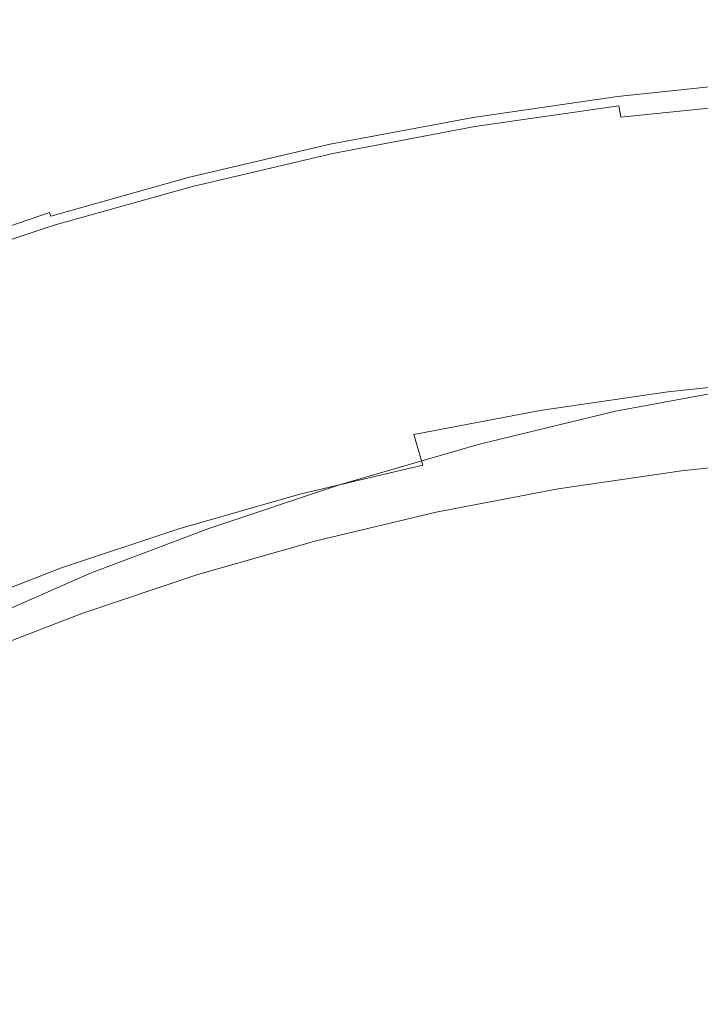
# Model space of a CAD drawing. Extents: x 0 to 1700, y -775 to -25.
# Drawn here: x 837 to 845, y -260 to -249 of the extents above; entities that cross this region are included whole.
import ezdxf

# ---------------------------------------------------------------- set-up
doc = ezdxf.new("R2010")
doc.units = 0
doc.header["$LTSCALE"] = 500
doc.header["$MEASUREMENT"] = 0
doc.layers.add('VERA_CERAMIKA', color=7, linetype='Continuous')
doc.layers.add('VERA_CHROM', color=7, linetype='Continuous')

msp = doc.modelspace()

# ---------------------------------------------------------------- linework, layer by layer
at = {"layer": 'VERA_CERAMIKA', "lineweight": 0}
for points, invisible_edges in [([(800.969, -246.321, -416.956), (838.678, -250.256, -416.956), (823.386, -246.288, -416.956), (800.969, -246.321, -416.956)], 15), ([(838.678, -250.256, -416.956), (800.969, -246.321, -416.956), (829.008, -250.293, -416.956), (838.678, -250.256, -416.956)], 15), ([(823.386, -246.288, -416.956), (850.019, -250.244, -416.956), (850.019, -246.277, -416.956), (823.386, -246.288, -416.956)], 15), ([(850.019, -250.244, -416.956), (823.386, -246.288, -416.956), (838.678, -250.256, -416.956), (850.019, -250.244, -416.956)], 15), ([(840.776, -252.372, -416.956), (829.008, -250.293, -416.956), (822.678, -250.356, -416.956), (840.776, -252.372, -416.956)], 15), ([(829.008, -250.293, -416.956), (846.432, -252.268, -416.956), (838.678, -250.256, -416.956), (829.008, -250.293, -416.956)], 15), ([(829.008, -250.293, -416.956), (840.776, -252.372, -416.956), (843.225, -252.307, -416.956), (829.008, -250.293, -416.956)], 15), ([(846.432, -252.268, -416.956), (829.008, -250.293, -416.956), (843.225, -252.307, -416.956), (846.432, -252.268, -416.956)], 15), ([(838.678, -250.256, -416.956), (850.019, -252.255, -416.956), (850.019, -250.244, -416.956), (838.678, -250.256, -416.956)], 15), ([(850.019, -252.255, -416.956), (838.678, -250.256, -416.956), (846.432, -252.268, -416.956), (850.019, -252.255, -416.956)], 15), ([(838.874, -252.484, -416.956), (822.678, -250.356, -416.956), (818.832, -250.462, -416.956), (838.874, -252.484, -416.956)], 15), ([(822.678, -250.356, -416.956), (838.874, -252.484, -416.956), (840.776, -252.372, -416.956), (822.678, -250.356, -416.956)], 15), ([(816.616, -250.635, -416.956), (838.874, -252.484, -416.956), (818.832, -250.462, -416.956), (816.616, -250.635, -416.956)], 15), ([(815.174, -250.894, -416.956), (837.31, -252.661, -416.956), (816.616, -250.635, -416.956), (815.174, -250.894, -416.956)], 15), ([(838.874, -252.484, -416.956), (816.616, -250.635, -416.956), (837.31, -252.661, -416.956), (838.874, -252.484, -416.956)], 15), ([(837.31, -252.661, -416.956), (815.174, -250.894, -416.956), (835.872, -252.923, -416.956), (837.31, -252.661, -416.956)], 15), ([(838.874, -252.484, -416.956), (847.095, -253.077, -416.956), (840.776, -252.372, -416.956), (838.874, -252.484, -416.956)], 15), ([(840.776, -252.372, -416.956), (848.189, -253.011, -416.956), (843.225, -252.307, -416.956), (840.776, -252.372, -416.956)], 15), ([(848.189, -253.011, -416.956), (840.776, -252.372, -416.956), (847.095, -253.077, -416.956), (848.189, -253.011, -416.956)], 15), ([(848.189, -253.011, -416.956), (846.432, -252.268, -416.956), (843.225, -252.307, -416.956), (848.189, -253.011, -416.956)], 15), ([(844.536, -253.368, -416.956), (838.874, -252.484, -416.956), (837.31, -252.661, -416.956), (844.536, -253.368, -416.956)], 15), ([(838.874, -252.484, -416.956), (844.536, -253.368, -416.956), (845.873, -253.19, -416.956), (838.874, -252.484, -416.956)], 15), ([(847.095, -253.077, -416.956), (838.874, -252.484, -416.956), (845.873, -253.19, -416.956), (847.095, -253.077, -416.956)], 15), ([(843.099, -253.632, -416.956), (837.31, -252.661, -416.956), (835.872, -252.923, -416.956), (843.099, -253.632, -416.956)], 15), ([(837.31, -252.661, -416.956), (843.099, -253.632, -416.956), (844.536, -253.368, -416.956), (837.31, -252.661, -416.956)], 15), ([(834.349, -253.293, -416.956), (843.099, -253.632, -416.956), (835.872, -252.923, -416.956), (834.349, -253.293, -416.956)], 15), ([(844.946, -253.408, -416.956), (845.873, -253.19, -416.956), (844.536, -253.368, -416.956), (844.946, -253.408, -416.956)], 15), ([(832.818, -253.736, -416.956), (841.576, -254.002, -416.956), (834.349, -253.293, -416.956), (832.818, -253.736, -416.956)], 15), ([(843.099, -253.632, -416.956), (834.349, -253.293, -416.956), (841.576, -254.002, -416.956), (843.099, -253.632, -416.956)], 15), ([(843.509, -253.672, -416.956), (844.536, -253.368, -416.956), (843.099, -253.632, -416.956), (843.509, -253.672, -416.956)], 15), ([(844.536, -253.368, -416.956), (843.509, -253.672, -416.956), (844.946, -253.408, -416.956), (844.536, -253.368, -416.956)], 15), ([(843.509, -253.672, -416.956), (845.192, -253.432, -416.956), (844.946, -253.408, -416.956), (843.509, -253.672, -416.956)], 15), ([(845.192, -253.432, -416.956), (843.509, -253.672, -416.956), (843.755, -253.697, -416.956), (845.192, -253.432, -416.956)], 15), ([(843.755, -253.697, -416.956), (845.356, -253.448, -416.988), (845.192, -253.432, -416.956), (843.755, -253.697, -416.956)], 15), ([(845.356, -253.448, -416.988), (843.755, -253.697, -416.956), (843.919, -253.713, -416.988), (845.356, -253.448, -416.988)], 11), ([(843.919, -253.713, -420.866), (845.356, -253.448, -423.114), (845.356, -253.448, -420.866), (843.919, -253.713, -420.866)], 15), ([(845.356, -253.448, -423.114), (843.919, -253.713, -420.866), (843.919, -253.713, -423.114), (845.356, -253.448, -423.114)], 15), ([(843.919, -253.713, -419.106), (845.356, -253.448, -420.866), (845.356, -253.448, -419.106), (843.919, -253.713, -419.106)], 15), ([(845.356, -253.448, -420.866), (843.919, -253.713, -419.106), (843.919, -253.713, -420.866), (845.356, -253.448, -420.866)], 15), ([(843.919, -253.713, -425.689), (845.356, -253.448, -423.114), (843.919, -253.713, -423.114), (843.919, -253.713, -425.689)], 15), ([(845.356, -253.448, -423.114), (843.919, -253.713, -425.689), (845.356, -253.448, -425.689), (845.356, -253.448, -423.114)], 15), ([(843.919, -253.713, -428.426), (845.356, -253.448, -425.689), (843.919, -253.713, -425.689), (843.919, -253.713, -428.426)], 15), ([(845.356, -253.448, -425.689), (843.919, -253.713, -428.426), (845.356, -253.448, -428.426), (845.356, -253.448, -425.689)], 13), ([(843.919, -253.713, -417.118), (845.356, -253.448, -416.988), (843.919, -253.713, -416.988), (843.919, -253.713, -417.118)], 15), ([(845.356, -253.448, -416.988), (843.919, -253.713, -417.118), (845.356, -253.448, -417.118), (845.356, -253.448, -416.988)], 15), ([(843.919, -253.713, -417.118), (845.356, -253.448, -417.387), (845.356, -253.448, -417.118), (843.919, -253.713, -417.118)], 15), ([(845.356, -253.448, -417.387), (843.919, -253.713, -417.118), (843.919, -253.713, -417.387), (845.356, -253.448, -417.387)], 15), ([(843.919, -253.713, -417.998), (845.356, -253.448, -417.387), (843.919, -253.713, -417.387), (843.919, -253.713, -417.998)], 15), ([(845.356, -253.448, -417.387), (843.919, -253.713, -417.998), (845.356, -253.448, -417.998), (845.356, -253.448, -417.387)], 15), ([(843.919, -253.713, -419.106), (845.356, -253.448, -417.998), (843.919, -253.713, -417.998), (843.919, -253.713, -419.106)], 15), ([(845.356, -253.448, -417.998), (843.919, -253.713, -419.106), (845.356, -253.448, -419.106), (845.356, -253.448, -417.998)], 15), ([(841.576, -254.002, -416.956), (843.509, -253.672, -416.956), (843.099, -253.632, -416.956), (841.576, -254.002, -416.956)], 15), ([(843.509, -253.672, -416.956), (841.576, -254.002, -416.956), (841.986, -254.043, -416.956), (843.509, -253.672, -416.956)], 15), ([(842.232, -254.067, -416.956), (843.509, -253.672, -416.956), (841.986, -254.043, -416.956), (842.232, -254.067, -416.956)], 15), ([(843.509, -253.672, -416.956), (842.232, -254.067, -416.956), (843.755, -253.697, -416.956), (843.509, -253.672, -416.956)], 15), ([(838.584, -254.934, -416.956), (832.818, -253.736, -416.956), (831.358, -254.222, -416.956), (838.584, -254.934, -416.956)], 15), ([(832.818, -253.736, -416.956), (838.584, -254.934, -416.956), (840.045, -254.448, -416.956), (832.818, -253.736, -416.956)], 15), ([(841.576, -254.002, -416.956), (832.818, -253.736, -416.956), (840.045, -254.448, -416.956), (841.576, -254.002, -416.956)], 15), ([(842.396, -254.083, -416.988), (843.755, -253.697, -416.956), (842.232, -254.067, -416.956), (842.396, -254.083, -416.988)], 15), ([(843.755, -253.697, -416.956), (842.396, -254.083, -416.988), (843.919, -253.713, -416.988), (843.755, -253.697, -416.956)], 13), ([(843.919, -253.713, -420.866), (842.396, -254.083, -423.114), (843.919, -253.713, -423.114), (843.919, -253.713, -420.866)], 15), ([(842.396, -254.083, -423.114), (843.919, -253.713, -420.866), (842.396, -254.083, -420.866), (842.396, -254.083, -423.114)], 15), ([(843.919, -253.713, -419.106), (842.396, -254.083, -420.866), (843.919, -253.713, -420.866), (843.919, -253.713, -419.106)], 15), ([(842.396, -254.083, -420.866), (843.919, -253.713, -419.106), (842.396, -254.083, -419.106), (842.396, -254.083, -420.866)], 15), ([(843.919, -253.713, -425.689), (842.396, -254.083, -423.114), (842.396, -254.083, -425.689), (843.919, -253.713, -425.689)], 15), ([(842.396, -254.083, -423.114), (843.919, -253.713, -425.689), (843.919, -253.713, -423.114), (842.396, -254.083, -423.114)], 15), ([(843.919, -253.713, -428.426), (842.396, -254.083, -425.689), (842.396, -254.083, -428.426), (843.919, -253.713, -428.426)], 11), ([(842.396, -254.083, -425.689), (843.919, -253.713, -428.426), (843.919, -253.713, -425.689), (842.396, -254.083, -425.689)], 15), ([(843.919, -253.713, -417.118), (842.396, -254.083, -416.988), (842.396, -254.083, -417.118), (843.919, -253.713, -417.118)], 15), ([(842.396, -254.083, -416.988), (843.919, -253.713, -417.118), (843.919, -253.713, -416.988), (842.396, -254.083, -416.988)], 15), ([(843.919, -253.713, -417.118), (842.396, -254.083, -417.387), (843.919, -253.713, -417.387), (843.919, -253.713, -417.118)], 15), ([(842.396, -254.083, -417.387), (843.919, -253.713, -417.118), (842.396, -254.083, -417.118), (842.396, -254.083, -417.387)], 15), ([(843.919, -253.713, -417.998), (842.396, -254.083, -417.387), (842.396, -254.083, -417.998), (843.919, -253.713, -417.998)], 15), ([(842.396, -254.083, -417.387), (843.919, -253.713, -417.998), (843.919, -253.713, -417.387), (842.396, -254.083, -417.387)], 15), ([(843.919, -253.713, -419.106), (842.396, -254.083, -417.998), (842.396, -254.083, -419.106), (843.919, -253.713, -419.106)], 15), ([(842.396, -254.083, -417.998), (843.919, -253.713, -419.106), (843.919, -253.713, -417.998), (842.396, -254.083, -417.998)], 15), ([(840.045, -254.448, -416.956), (841.986, -254.043, -416.956), (841.576, -254.002, -416.956), (840.045, -254.448, -416.956)], 15), ([(841.986, -254.043, -416.956), (840.045, -254.448, -416.956), (840.455, -254.488, -416.956), (841.986, -254.043, -416.956)], 15), ([(840.701, -254.512, -416.956), (841.986, -254.043, -416.956), (840.455, -254.488, -416.956), (840.701, -254.512, -416.956)], 15), ([(841.986, -254.043, -416.956), (840.701, -254.512, -416.956), (842.232, -254.067, -416.956), (841.986, -254.043, -416.956)], 15), ([(840.865, -254.528, -416.988), (842.232, -254.067, -416.956), (840.701, -254.512, -416.956), (840.865, -254.528, -416.988)], 15), ([(842.232, -254.067, -416.956), (840.865, -254.528, -416.988), (842.396, -254.083, -416.988), (842.232, -254.067, -416.956)], 13), ([(842.396, -254.083, -420.866), (840.865, -254.528, -423.114), (842.396, -254.083, -423.114), (842.396, -254.083, -420.866)], 15), ([(840.865, -254.528, -423.114), (842.396, -254.083, -420.866), (840.865, -254.528, -420.866), (840.865, -254.528, -423.114)], 15), ([(842.396, -254.083, -419.106), (840.865, -254.528, -420.866), (842.396, -254.083, -420.866), (842.396, -254.083, -419.106)], 15), ([(840.865, -254.528, -420.866), (842.396, -254.083, -419.106), (840.865, -254.528, -419.106), (840.865, -254.528, -420.866)], 15), ([(842.396, -254.083, -425.689), (840.865, -254.528, -423.114), (840.865, -254.528, -425.689), (842.396, -254.083, -425.689)], 15), ([(840.865, -254.528, -423.114), (842.396, -254.083, -425.689), (842.396, -254.083, -423.114), (840.865, -254.528, -423.114)], 15), ([(842.396, -254.083, -428.426), (840.865, -254.528, -425.689), (840.865, -254.528, -428.426), (842.396, -254.083, -428.426)], 11), ([(840.865, -254.528, -425.689), (842.396, -254.083, -428.426), (842.396, -254.083, -425.689), (840.865, -254.528, -425.689)], 15), ([(842.396, -254.083, -417.118), (840.865, -254.528, -416.988), (840.865, -254.528, -417.118), (842.396, -254.083, -417.118)], 15), ([(840.865, -254.528, -416.988), (842.396, -254.083, -417.118), (842.396, -254.083, -416.988), (840.865, -254.528, -416.988)], 15), ([(842.396, -254.083, -417.118), (840.865, -254.528, -417.387), (842.396, -254.083, -417.387), (842.396, -254.083, -417.118)], 15), ([(840.865, -254.528, -417.387), (842.396, -254.083, -417.118), (840.865, -254.528, -417.118), (840.865, -254.528, -417.387)], 15), ([(842.396, -254.083, -417.998), (840.865, -254.528, -417.387), (840.865, -254.528, -417.998), (842.396, -254.083, -417.998)], 15), ([(840.865, -254.528, -417.387), (842.396, -254.083, -417.998), (842.396, -254.083, -417.387), (840.865, -254.528, -417.387)], 15), ([(842.396, -254.083, -419.106), (840.865, -254.528, -417.998), (840.865, -254.528, -419.106), (842.396, -254.083, -419.106)], 15), ([(840.865, -254.528, -417.998), (842.396, -254.083, -419.106), (842.396, -254.083, -417.998), (840.865, -254.528, -417.998)], 15), ([(831.358, -254.222, -416.956), (837.272, -255.431, -416.956), (838.584, -254.934, -416.956), (831.358, -254.222, -416.956)], 15), ([(838.994, -254.975, -416.956), (840.045, -254.448, -416.956), (838.584, -254.934, -416.956), (838.994, -254.975, -416.956)], 15), ([(840.045, -254.448, -416.956), (838.994, -254.975, -416.956), (840.455, -254.488, -416.956), (840.045, -254.448, -416.956)], 15), ([(838.994, -254.975, -416.956), (840.701, -254.512, -416.956), (840.455, -254.488, -416.956), (838.994, -254.975, -416.956)], 15), ([(840.701, -254.512, -416.956), (838.994, -254.975, -416.956), (839.24, -254.999, -416.956), (840.701, -254.512, -416.956)], 15), ([(839.24, -254.999, -416.956), (840.865, -254.528, -416.988), (840.701, -254.512, -416.956), (839.24, -254.999, -416.956)], 15), ([(840.865, -254.528, -416.988), (839.24, -254.999, -416.956), (839.405, -255.015, -416.988), (840.865, -254.528, -416.988)], 11), ([(839.405, -255.015, -420.866), (840.865, -254.528, -423.114), (840.865, -254.528, -420.866), (839.405, -255.015, -420.866)], 15), ([(840.865, -254.528, -423.114), (839.405, -255.015, -420.866), (839.405, -255.015, -423.114), (840.865, -254.528, -423.114)], 15), ([(839.405, -255.015, -419.106), (840.865, -254.528, -420.866), (840.865, -254.528, -419.106), (839.405, -255.015, -419.106)], 15), ([(840.865, -254.528, -420.866), (839.405, -255.015, -419.106), (839.405, -255.015, -420.866), (840.865, -254.528, -420.866)], 15), ([(839.405, -255.015, -425.689), (840.865, -254.528, -423.114), (839.405, -255.015, -423.114), (839.405, -255.015, -425.689)], 15), ([(840.865, -254.528, -423.114), (839.405, -255.015, -425.689), (840.865, -254.528, -425.689), (840.865, -254.528, -423.114)], 15), ([(839.405, -255.015, -428.426), (840.865, -254.528, -425.689), (839.405, -255.015, -425.689), (839.405, -255.015, -428.426)], 15), ([(840.865, -254.528, -425.689), (839.405, -255.015, -428.426), (840.865, -254.528, -428.426), (840.865, -254.528, -425.689)], 13), ([(839.405, -255.015, -417.118), (840.865, -254.528, -416.988), (839.405, -255.015, -416.988), (839.405, -255.015, -417.118)], 15), ([(840.865, -254.528, -416.988), (839.405, -255.015, -417.118), (840.865, -254.528, -417.118), (840.865, -254.528, -416.988)], 15), ([(839.405, -255.015, -417.118), (840.865, -254.528, -417.387), (840.865, -254.528, -417.118), (839.405, -255.015, -417.118)], 15), ([(840.865, -254.528, -417.387), (839.405, -255.015, -417.118), (839.405, -255.015, -417.387), (840.865, -254.528, -417.387)], 15), ([(839.405, -255.015, -417.998), (840.865, -254.528, -417.387), (839.405, -255.015, -417.387), (839.405, -255.015, -417.998)], 15), ([(840.865, -254.528, -417.387), (839.405, -255.015, -417.998), (840.865, -254.528, -417.998), (840.865, -254.528, -417.387)], 15), ([(839.405, -255.015, -419.106), (840.865, -254.528, -417.998), (839.405, -255.015, -417.998), (839.405, -255.015, -419.106)], 15), ([(840.865, -254.528, -417.998), (839.405, -255.015, -419.106), (840.865, -254.528, -419.106), (840.865, -254.528, -417.998)], 15), ([(837.682, -255.472, -416.956), (838.584, -254.934, -416.956), (837.272, -255.431, -416.956), (837.682, -255.472, -416.956)], 15), ([(838.584, -254.934, -416.956), (837.682, -255.472, -416.956), (838.994, -254.975, -416.956), (838.584, -254.934, -416.956)], 15), ([(837.682, -255.472, -416.956), (839.24, -254.999, -416.956), (838.994, -254.975, -416.956), (837.682, -255.472, -416.956)], 15), ([(839.24, -254.999, -416.956), (837.682, -255.472, -416.956), (837.928, -255.496, -416.956), (839.24, -254.999, -416.956)], 15), ([(837.928, -255.496, -416.956), (839.405, -255.015, -416.988), (839.24, -254.999, -416.956), (837.928, -255.496, -416.956)], 15), ([(839.405, -255.015, -416.988), (837.928, -255.496, -416.956), (838.092, -255.513, -416.988), (839.405, -255.015, -416.988)], 11), ([(838.092, -255.513, -420.866), (839.405, -255.015, -423.114), (839.405, -255.015, -420.866), (838.092, -255.513, -420.866)], 15), ([(839.405, -255.015, -423.114), (838.092, -255.513, -420.866), (838.092, -255.513, -423.114), (839.405, -255.015, -423.114)], 15), ([(838.092, -255.513, -419.106), (839.405, -255.015, -420.866), (839.405, -255.015, -419.106), (838.092, -255.513, -419.106)], 15), ([(839.405, -255.015, -420.866), (838.092, -255.513, -419.106), (838.092, -255.513, -420.866), (839.405, -255.015, -420.866)], 15), ([(838.092, -255.513, -425.689), (839.405, -255.015, -423.114), (838.092, -255.513, -423.114), (838.092, -255.513, -425.689)], 15), ([(839.405, -255.015, -423.114), (838.092, -255.513, -425.689), (839.405, -255.015, -425.689), (839.405, -255.015, -423.114)], 15), ([(838.092, -255.513, -428.426), (839.405, -255.015, -425.689), (838.092, -255.513, -425.689), (838.092, -255.513, -428.426)], 15), ([(839.405, -255.015, -425.689), (838.092, -255.513, -428.426), (839.405, -255.015, -428.426), (839.405, -255.015, -425.689)], 13), ([(838.092, -255.513, -417.118), (839.405, -255.015, -416.988), (838.092, -255.513, -416.988), (838.092, -255.513, -417.118)], 15), ([(839.405, -255.015, -416.988), (838.092, -255.513, -417.118), (839.405, -255.015, -417.118), (839.405, -255.015, -416.988)], 15), ([(838.092, -255.513, -417.118), (839.405, -255.015, -417.387), (839.405, -255.015, -417.118), (838.092, -255.513, -417.118)], 15), ([(839.405, -255.015, -417.387), (838.092, -255.513, -417.118), (838.092, -255.513, -417.387), (839.405, -255.015, -417.387)], 15), ([(838.092, -255.513, -417.998), (839.405, -255.015, -417.387), (838.092, -255.513, -417.387), (838.092, -255.513, -417.998)], 15), ([(839.405, -255.015, -417.387), (838.092, -255.513, -417.998), (839.405, -255.015, -417.998), (839.405, -255.015, -417.387)], 15), ([(838.092, -255.513, -419.106), (839.405, -255.015, -417.998), (838.092, -255.513, -417.998), (838.092, -255.513, -419.106)], 15), ([(839.405, -255.015, -417.998), (838.092, -255.513, -419.106), (839.405, -255.015, -419.106), (839.405, -255.015, -417.998)], 15), ([(836.185, -255.908, -416.956), (837.682, -255.472, -416.956), (837.272, -255.431, -416.956), (836.185, -255.908, -416.956)], 15), ([(837.682, -255.472, -416.956), (836.185, -255.908, -416.956), (836.596, -255.949, -416.956), (837.682, -255.472, -416.956)], 15), ([(836.842, -255.973, -416.956), (837.682, -255.472, -416.956), (836.596, -255.949, -416.956), (836.842, -255.973, -416.956)], 15), ([(837.682, -255.472, -416.956), (836.842, -255.973, -416.956), (837.928, -255.496, -416.956), (837.682, -255.472, -416.956)], 15), ([(837.006, -255.989, -416.988), (837.928, -255.496, -416.956), (836.842, -255.973, -416.956), (837.006, -255.989, -416.988)], 15), ([(837.928, -255.496, -416.956), (837.006, -255.989, -416.988), (838.092, -255.513, -416.988), (837.928, -255.496, -416.956)], 13), ([(838.092, -255.513, -420.866), (837.006, -255.989, -423.114), (838.092, -255.513, -423.114), (838.092, -255.513, -420.866)], 15), ([(837.006, -255.989, -423.114), (838.092, -255.513, -420.866), (837.006, -255.989, -420.866), (837.006, -255.989, -423.114)], 15), ([(838.092, -255.513, -419.106), (837.006, -255.989, -420.866), (838.092, -255.513, -420.866), (838.092, -255.513, -419.106)], 15), ([(837.006, -255.989, -420.866), (838.092, -255.513, -419.106), (837.006, -255.989, -419.106), (837.006, -255.989, -420.866)], 15), ([(838.092, -255.513, -425.689), (837.006, -255.989, -423.114), (837.006, -255.989, -425.689), (838.092, -255.513, -425.689)], 15), ([(837.006, -255.989, -423.114), (838.092, -255.513, -425.689), (838.092, -255.513, -423.114), (837.006, -255.989, -423.114)], 15), ([(838.092, -255.513, -428.426), (837.006, -255.989, -425.689), (837.006, -255.989, -428.426), (838.092, -255.513, -428.426)], 11), ([(837.006, -255.989, -425.689), (838.092, -255.513, -428.426), (838.092, -255.513, -425.689), (837.006, -255.989, -425.689)], 15), ([(838.092, -255.513, -417.118), (837.006, -255.989, -416.988), (837.006, -255.989, -417.118), (838.092, -255.513, -417.118)], 15), ([(837.006, -255.989, -416.988), (838.092, -255.513, -417.118), (838.092, -255.513, -416.988), (837.006, -255.989, -416.988)], 15), ([(838.092, -255.513, -417.118), (837.006, -255.989, -417.387), (838.092, -255.513, -417.387), (838.092, -255.513, -417.118)], 15), ([(837.006, -255.989, -417.387), (838.092, -255.513, -417.118), (837.006, -255.989, -417.118), (837.006, -255.989, -417.387)], 15), ([(838.092, -255.513, -417.998), (837.006, -255.989, -417.387), (837.006, -255.989, -417.998), (838.092, -255.513, -417.998)], 15), ([(837.006, -255.989, -417.387), (838.092, -255.513, -417.998), (838.092, -255.513, -417.387), (837.006, -255.989, -417.387)], 15), ([(838.092, -255.513, -419.106), (837.006, -255.989, -417.998), (837.006, -255.989, -419.106), (838.092, -255.513, -419.106)], 15), ([(837.006, -255.989, -417.998), (838.092, -255.513, -419.106), (838.092, -255.513, -417.998), (837.006, -255.989, -417.998)], 15)]:
    msp.add_3dface(points, dxfattribs=dict(at, invisible_edges=invisible_edges))
at = {"layer": 'VERA_CHROM', "lineweight": 0}
for points, invisible_edges in [([(843.94, -250.217, -413.645), (843.934, -250.175, -413.531), (845.551, -250.009, -413.531), (845.555, -250.051, -413.645)], 15), ([(843.934, -250.176, -412.778), (845.551, -250.009, -412.778), (845.551, -250.009, -413.531), (843.934, -250.175, -413.531)], 15), ([(843.934, -250.176, -412.778), (843.937, -250.198, -412.67), (845.554, -250.032, -412.67), (845.551, -250.009, -412.778)], 15), ([(843.937, -250.198, -412.67), (843.944, -250.242, -412.564), (845.557, -250.076, -412.564), (845.554, -250.032, -412.67)], 15), ([(843.982, -250.462, -413.732), (843.94, -250.217, -413.645), (845.555, -250.051, -413.645), (845.583, -250.297, -413.732)], 13), ([(843.957, -250.321, -412.45), (845.566, -250.155, -412.45), (845.557, -250.076, -412.564), (843.944, -250.242, -412.564)], 15), ([(842.328, -250.409, -412.778), (843.934, -250.176, -412.778), (843.934, -250.175, -413.531), (842.329, -250.408, -413.531)], 15), ([(842.328, -250.409, -412.778), (842.333, -250.432, -412.67), (843.937, -250.198, -412.67), (843.934, -250.176, -412.778)], 15), ([(842.338, -250.45, -413.645), (842.329, -250.408, -413.531), (843.934, -250.175, -413.531), (843.94, -250.217, -413.645)], 7), ([(843.977, -250.448, -412.32), (845.58, -250.283, -412.319), (845.566, -250.155, -412.45), (843.957, -250.321, -412.45)], 15), ([(842.333, -250.432, -412.67), (842.343, -250.475, -412.564), (843.944, -250.242, -412.564), (843.937, -250.198, -412.67)], 15), ([(842.394, -250.692, -413.732), (842.338, -250.45, -413.645), (843.94, -250.217, -413.645), (843.982, -250.462, -413.732)], 15), ([(842.359, -250.553, -412.451), (843.957, -250.321, -412.45), (843.944, -250.242, -412.564), (842.343, -250.475, -412.564)], 15), ([(843.977, -250.448, -412.32), (844.007, -250.638, -412.161), (845.6, -250.474, -412.161), (845.58, -250.283, -412.319)], 7), ([(842.388, -250.68, -412.32), (843.977, -250.448, -412.32), (843.957, -250.321, -412.45), (842.359, -250.553, -412.451)], 9), ([(844.035, -250.77, -413.777), (843.982, -250.462, -413.732), (845.583, -250.297, -413.732), (845.618, -250.607, -413.777)], 15), ([(842.328, -250.409, -412.778), (842.329, -250.408, -413.531), (840.742, -250.707, -413.531), (840.742, -250.708, -412.778)], 15), ([(842.338, -250.45, -413.645), (840.753, -250.749, -413.645), (840.742, -250.707, -413.531), (842.329, -250.408, -413.531)], 15), ([(842.328, -250.409, -412.778), (840.742, -250.708, -412.778), (840.747, -250.731, -412.67), (842.333, -250.432, -412.67)], 15), ([(842.333, -250.432, -412.67), (840.747, -250.731, -412.67), (840.759, -250.775, -412.564), (842.343, -250.475, -412.564)], 15), ([(842.394, -250.692, -413.732), (840.823, -250.989, -413.732), (840.753, -250.749, -413.645), (842.338, -250.45, -413.645)], 11), ([(842.359, -250.553, -412.451), (842.343, -250.475, -412.564), (840.759, -250.775, -412.564), (840.78, -250.852, -412.451)], 7), ([(842.388, -250.68, -412.32), (842.428, -250.868, -412.162), (844.007, -250.638, -412.161), (843.977, -250.448, -412.32)], 15), ([(842.464, -250.999, -413.777), (842.394, -250.692, -413.732), (843.982, -250.462, -413.732), (844.035, -250.77, -413.777)], 15), ([(844.007, -250.638, -412.161), (844.046, -250.875, -411.99), (845.626, -250.712, -411.99), (845.6, -250.474, -412.161)], 15), ([(842.388, -250.68, -412.32), (842.359, -250.553, -412.451), (840.78, -250.852, -412.451), (840.814, -250.977, -412.32)], 15), ([(844.035, -250.77, -413.777), (845.618, -250.607, -413.777), (845.675, -251.101, -413.828), (844.12, -251.261, -413.828)], 15), ([(840.742, -250.708, -412.778), (840.742, -250.707, -413.531), (839.176, -251.074, -413.531), (839.175, -251.075, -412.778)], 15), ([(840.742, -250.708, -412.778), (839.175, -251.075, -412.778), (839.182, -251.097, -412.67), (840.747, -250.731, -412.67)], 15), ([(840.753, -250.749, -413.645), (839.19, -251.115, -413.645), (839.176, -251.074, -413.531), (840.742, -250.707, -413.531)], 15), ([(840.747, -250.731, -412.67), (839.182, -251.097, -412.67), (839.197, -251.14, -412.564), (840.759, -250.775, -412.564)], 15), ([(842.388, -250.68, -412.32), (840.814, -250.977, -412.32), (840.865, -251.164, -412.163), (842.428, -250.868, -412.162)], 15), ([(842.464, -250.999, -413.777), (840.91, -251.292, -413.777), (840.823, -250.989, -413.732), (842.394, -250.692, -413.732)], 15), ([(842.428, -250.868, -412.162), (842.479, -251.104, -411.991), (844.046, -250.875, -411.99), (844.007, -250.638, -412.161)], 15), ([(844.09, -251.147, -411.818), (845.655, -250.985, -411.817), (845.626, -250.712, -411.99), (844.046, -250.875, -411.99)], 15), ([(840.823, -250.989, -413.732), (839.272, -251.352, -413.732), (839.19, -251.115, -413.645), (840.753, -250.749, -413.645)], 11), ([(840.78, -250.852, -412.451), (840.759, -250.775, -412.564), (839.197, -251.14, -412.564), (839.222, -251.216, -412.451)], 15), ([(842.464, -250.999, -413.777), (844.035, -250.77, -413.777), (844.12, -251.261, -413.828), (842.576, -251.486, -413.828)], 15), ([(840.814, -250.977, -412.32), (840.78, -250.852, -412.451), (839.222, -251.216, -412.451), (839.262, -251.341, -412.321)], 13), ([(842.428, -250.868, -412.162), (840.865, -251.164, -412.163), (840.928, -251.397, -411.992), (842.479, -251.104, -411.991)], 15), ([(842.537, -251.373, -411.819), (844.09, -251.147, -411.818), (844.046, -250.875, -411.99), (842.479, -251.104, -411.991)], 15), ([(840.814, -250.977, -412.32), (839.262, -251.341, -412.321), (839.322, -251.525, -412.163), (840.865, -251.164, -412.163)], 15), ([(840.91, -251.292, -413.777), (839.377, -251.651, -413.777), (839.272, -251.352, -413.732), (840.823, -250.989, -413.732)], 15), ([(842.464, -250.999, -413.777), (842.576, -251.486, -413.828), (841.049, -251.776, -413.828), (840.91, -251.292, -413.777)], 15), ([(844.136, -251.438, -411.658), (845.686, -251.278, -411.657), (845.655, -250.985, -411.817), (844.09, -251.147, -411.818)], 15), ([(837.635, -251.507, -413.531), (837.635, -251.508, -412.778), (839.175, -251.075, -412.778), (839.176, -251.074, -413.531)], 15), ([(837.651, -251.547, -413.645), (837.635, -251.507, -413.531), (839.176, -251.074, -413.531), (839.19, -251.115, -413.645)], 15), ([(837.635, -251.508, -412.778), (837.643, -251.53, -412.67), (839.182, -251.097, -412.67), (839.175, -251.075, -412.778)], 15), ([(837.643, -251.53, -412.67), (837.659, -251.573, -412.564), (839.197, -251.14, -412.564), (839.182, -251.097, -412.67)], 15), ([(837.747, -251.782, -413.732), (837.651, -251.547, -413.645), (839.19, -251.115, -413.645), (839.272, -251.352, -413.732)], 13), ([(837.688, -251.648, -412.451), (839.222, -251.216, -412.451), (839.197, -251.14, -412.564), (837.659, -251.573, -412.564)], 14), ([(840.865, -251.164, -412.163), (839.322, -251.525, -412.163), (839.398, -251.755, -411.993), (840.928, -251.397, -411.992)], 15), ([(842.537, -251.373, -411.819), (842.479, -251.104, -411.991), (840.928, -251.397, -411.992), (841, -251.664, -411.82)], 15), ([(842.599, -251.663, -411.659), (844.136, -251.438, -411.658), (844.09, -251.147, -411.818), (842.537, -251.373, -411.819)], 15), ([(844.12, -251.261, -413.828), (845.675, -251.101, -413.828), (845.743, -251.701, -413.907), (844.221, -251.858, -413.907)], 15), ([(837.736, -251.77, -412.321), (839.262, -251.341, -412.321), (839.222, -251.216, -412.451), (837.688, -251.648, -412.451)], 15), ([(842.576, -251.486, -413.828), (844.12, -251.261, -413.828), (844.221, -251.858, -413.907), (842.712, -252.079, -413.907)], 15), ([(844.136, -251.438, -411.658), (844.183, -251.738, -411.522), (845.717, -251.578, -411.521), (845.686, -251.278, -411.657)], 15), ([(837.736, -251.77, -412.321), (837.805, -251.951, -412.164), (839.322, -251.525, -412.163), (839.262, -251.341, -412.321)], 15), ([(837.868, -252.076, -413.777), (837.747, -251.782, -413.732), (839.272, -251.352, -413.732), (839.377, -251.651, -413.777)], 15), ([(840.91, -251.292, -413.777), (841.049, -251.776, -413.828), (839.542, -252.129, -413.828), (839.377, -251.651, -413.777)], 15), ([(842.599, -251.663, -411.659), (842.537, -251.373, -411.819), (841, -251.664, -411.82), (841.077, -251.951, -411.661)], 15), ([(841, -251.664, -411.82), (840.928, -251.397, -411.992), (839.398, -251.755, -411.993), (839.484, -252.02, -411.822)], 15), ([(842.576, -251.486, -413.828), (842.712, -252.079, -413.907), (841.218, -252.362, -413.907), (841.049, -251.776, -413.828)], 15), ([(842.599, -251.663, -411.659), (842.661, -251.96, -411.524), (844.183, -251.738, -411.522), (844.136, -251.438, -411.658)], 15), ([(836.124, -252.008, -412.778), (837.635, -251.508, -412.778), (837.635, -251.507, -413.531), (836.132, -252.023, -413.593)], 11), ([(836.124, -252.008, -412.778), (836.133, -252.029, -412.67), (837.643, -251.53, -412.67), (837.635, -251.508, -412.778)], 15), ([(837.651, -251.547, -413.645), (836.177, -252.116, -413.689), (836.132, -252.023, -413.593), (837.635, -251.507, -413.531)], 7), ([(836.133, -252.029, -412.67), (836.152, -252.071, -412.565), (837.659, -251.573, -412.564), (837.643, -251.53, -412.67)], 15), ([(836.185, -252.145, -412.452), (837.688, -251.648, -412.451), (837.659, -251.573, -412.564), (836.152, -252.071, -412.565)], 15), ([(836.252, -252.276, -413.732), (836.177, -252.116, -413.689), (837.651, -251.547, -413.645), (837.747, -251.782, -413.732)], 15), ([(837.805, -251.951, -412.164), (837.894, -252.179, -411.994), (839.398, -251.755, -411.993), (839.322, -251.525, -412.163)], 15), ([(844.183, -251.738, -411.522), (844.234, -252.09, -411.401), (845.751, -251.933, -411.399), (845.717, -251.578, -411.521)], 15), ([(836.239, -252.265, -412.322), (837.736, -251.77, -412.321), (837.688, -251.648, -412.451), (836.185, -252.145, -412.452)], 11), ([(837.868, -252.076, -413.777), (839.377, -251.651, -413.777), (839.542, -252.129, -413.828), (838.061, -252.547, -413.828)], 15), ([(841.077, -251.951, -411.661), (841, -251.664, -411.82), (839.484, -252.02, -411.822), (839.576, -252.304, -411.663)], 15), ([(842.599, -251.663, -411.659), (841.077, -251.951, -411.661), (841.154, -252.246, -411.526), (842.661, -251.96, -411.524)], 15), ([(844.328, -252.482, -414.036), (844.221, -251.858, -413.907), (845.743, -251.701, -413.907), (845.814, -252.328, -414.036)], 15), ([(836.239, -252.265, -412.322), (836.318, -252.444, -412.165), (837.805, -251.951, -412.164), (837.736, -251.77, -412.321)], 15), ([(836.389, -252.566, -413.777), (836.252, -252.276, -413.732), (837.747, -251.782, -413.732), (837.868, -252.076, -413.777)], 15), ([(837.993, -252.441, -411.824), (839.484, -252.02, -411.822), (839.398, -251.755, -411.993), (837.894, -252.179, -411.994)], 15), ([(841.049, -251.776, -413.828), (841.218, -252.362, -413.907), (839.745, -252.709, -413.907), (839.542, -252.129, -413.828)], 15), ([(842.661, -251.96, -411.524), (842.729, -252.309, -411.403), (844.234, -252.09, -411.401), (844.183, -251.738, -411.522)], 15), ([(842.854, -252.698, -414.036), (842.712, -252.079, -413.907), (844.221, -251.858, -413.907), (844.328, -252.482, -414.036)], 15), ([(844.291, -252.545, -411.283), (845.789, -252.39, -411.281), (845.751, -251.933, -411.399), (844.234, -252.09, -411.401)], 15), ([(836.318, -252.444, -412.165), (836.418, -252.668, -411.995), (837.894, -252.179, -411.994), (837.805, -251.951, -412.164)], 15), ([(838.1, -252.72, -411.665), (839.576, -252.304, -411.663), (839.484, -252.02, -411.822), (837.993, -252.441, -411.824)], 15), ([(841.077, -251.951, -411.661), (839.576, -252.304, -411.663), (839.669, -252.594, -411.529), (841.154, -252.246, -411.526)], 15), ([(842.661, -251.96, -411.524), (841.154, -252.246, -411.526), (841.239, -252.592, -411.406), (842.729, -252.309, -411.403)], 15), ([(836.389, -252.566, -413.777), (837.868, -252.076, -413.777), (838.061, -252.547, -413.828), (836.608, -253.028, -413.828)], 15), ([(838.061, -252.547, -413.828), (839.542, -252.129, -413.828), (839.745, -252.709, -413.907), (838.295, -253.118, -413.907)], 15), ([(842.854, -252.698, -414.036), (841.395, -252.975, -414.036), (841.218, -252.362, -413.907), (842.712, -252.079, -413.907)], 15), ([(842.804, -252.76, -411.285), (844.291, -252.545, -411.283), (844.234, -252.09, -411.401), (842.729, -252.309, -411.403)], 15), ([(836.531, -252.925, -411.825), (837.993, -252.441, -411.824), (837.894, -252.179, -411.994), (836.418, -252.668, -411.995)], 15), ([(841.154, -252.246, -411.526), (839.669, -252.594, -411.529), (839.77, -252.937, -411.409), (841.239, -252.592, -411.406)], 15), ([(838.1, -252.72, -411.665), (838.207, -253.007, -411.531), (839.669, -252.594, -411.529), (839.576, -252.304, -411.663)], 15), ([(841.395, -252.975, -414.036), (839.955, -253.313, -414.036), (839.745, -252.709, -413.907), (841.218, -252.362, -413.907)], 15), ([(842.804, -252.76, -411.285), (842.729, -252.309, -411.403), (841.239, -252.592, -411.406), (841.335, -253.038, -411.288)], 15), ([(844.426, -253.055, -414.235), (844.328, -252.482, -414.036), (845.814, -252.328, -414.036), (845.88, -252.904, -414.235)], 15), ([(836.652, -253.201, -411.667), (838.1, -252.72, -411.665), (837.993, -252.441, -411.824), (836.531, -252.925, -411.825)], 15), ([(842.983, -253.266, -414.235), (842.854, -252.698, -414.036), (844.328, -252.482, -414.036), (844.426, -253.055, -414.235)], 15), ([(844.358, -253.148, -411.156), (845.833, -252.998, -411.153), (845.789, -252.39, -411.281), (844.291, -252.545, -411.283)], 15), ([(836.608, -253.028, -413.828), (838.061, -252.547, -413.828), (838.295, -253.118, -413.907), (836.873, -253.59, -413.907)], 15), ([(841.335, -253.038, -411.288), (841.239, -252.592, -411.406), (839.77, -252.937, -411.409), (839.884, -253.376, -411.292)], 15), ([(842.894, -253.358, -411.159), (844.358, -253.148, -411.156), (844.291, -252.545, -411.283), (842.804, -252.76, -411.285)], 15), ([(838.207, -253.007, -411.531), (838.325, -253.343, -411.412), (839.77, -252.937, -411.409), (839.669, -252.594, -411.529)], 15), ([(842.983, -253.266, -414.235), (841.556, -253.538, -414.235), (841.395, -252.975, -414.036), (842.854, -252.698, -414.036)], 15), ([(836.652, -253.201, -411.667), (836.775, -253.482, -411.534), (838.207, -253.007, -411.531), (838.1, -252.72, -411.665)], 15), ([(838.54, -253.715, -414.036), (838.295, -253.118, -413.907), (839.745, -252.709, -413.907), (839.955, -253.313, -414.036)], 15), ([(842.894, -253.358, -411.159), (842.804, -252.76, -411.285), (841.335, -253.038, -411.288), (841.447, -253.629, -411.163)], 15), ([(844.426, -253.055, -414.235), (845.88, -252.904, -414.235), (845.93, -253.349, -414.527), (844.501, -253.498, -414.527)], 15), ([(836.775, -253.482, -411.534), (836.908, -253.813, -411.415), (838.325, -253.343, -411.412), (838.207, -253.007, -411.531)], 15), ([(838.459, -253.776, -411.296), (839.884, -253.376, -411.292), (839.77, -252.937, -411.409), (838.325, -253.343, -411.412)], 15), ([(841.556, -253.538, -414.235), (840.149, -253.869, -414.235), (839.955, -253.313, -414.036), (841.395, -252.975, -414.036)], 15), ([(844.358, -253.148, -411.156), (844.438, -253.949, -411.011), (845.887, -253.804, -411.008), (845.833, -252.998, -411.153)], 15), ([(837.151, -254.177, -414.036), (836.873, -253.59, -413.907), (838.295, -253.118, -413.907), (838.54, -253.715, -414.036)], 15), ([(841.447, -253.629, -411.163), (841.335, -253.038, -411.288), (839.884, -253.376, -411.292), (840.021, -253.958, -411.167)], 15), ([(842.983, -253.266, -414.235), (844.426, -253.055, -414.235), (844.501, -253.498, -414.527), (843.084, -253.706, -414.527)], 11), ([(842.894, -253.358, -411.159), (843.001, -254.153, -411.014), (844.438, -253.949, -411.011), (844.358, -253.148, -411.156)], 15), ([(837.062, -254.236, -411.3), (838.459, -253.776, -411.296), (838.325, -253.343, -411.412), (836.908, -253.813, -411.415)], 15), ([(838.764, -254.262, -414.235), (838.54, -253.715, -414.036), (839.955, -253.313, -414.036), (840.149, -253.869, -414.235)], 15), ([(842.983, -253.266, -414.235), (843.084, -253.706, -414.527), (841.682, -253.973, -414.527), (841.556, -253.538, -414.235)], 15), ([(844.501, -253.498, -414.527), (845.93, -253.349, -414.527), (845.97, -253.698, -414.887), (844.56, -253.844, -414.887)], 14), ([(838.619, -254.347, -411.172), (840.021, -253.958, -411.167), (839.884, -253.376, -411.292), (838.459, -253.776, -411.296)], 15), ([(842.894, -253.358, -411.159), (841.447, -253.629, -411.163), (841.582, -254.412, -411.018), (843.001, -254.153, -411.014)], 15), ([(841.556, -253.538, -414.235), (841.682, -253.973, -414.527), (840.299, -254.301, -414.527), (840.149, -253.869, -414.235)], 15), ([(843.084, -253.706, -414.527), (844.501, -253.498, -414.527), (844.56, -253.844, -414.887), (843.164, -254.049, -414.887)], 15), ([(841.447, -253.629, -411.163), (840.021, -253.958, -411.167), (840.184, -254.729, -411.024), (841.582, -254.412, -411.018)], 15), ([(837.246, -254.794, -411.177), (838.619, -254.347, -411.172), (838.459, -253.776, -411.296), (837.062, -254.236, -411.3)], 15), ([(837.406, -254.715, -414.235), (837.151, -254.177, -414.036), (838.54, -253.715, -414.036), (838.764, -254.262, -414.235)], 15), ([(843.084, -253.706, -414.527), (843.164, -254.049, -414.887), (841.78, -254.314, -414.887), (841.682, -253.973, -414.527)], 7), ([(844.56, -253.844, -414.887), (845.97, -253.698, -414.887), (846.031, -254.232, -415.723), (844.652, -254.376, -415.723)], 11), ([(838.764, -254.262, -414.235), (840.149, -253.869, -414.235), (840.299, -254.301, -414.527), (838.938, -254.687, -414.527)], 15), ([(843.284, -254.577, -415.723), (843.164, -254.049, -414.887), (844.56, -253.844, -414.887), (844.652, -254.376, -415.723)], 7), ([(844.438, -253.949, -411.011), (844.522, -254.882, -410.856), (845.943, -254.742, -410.853), (845.887, -253.804, -411.008)], 15), ([(838.619, -254.347, -411.172), (838.812, -255.102, -411.03), (840.184, -254.729, -411.024), (840.021, -253.958, -411.167)], 15), ([(841.682, -253.973, -414.527), (841.78, -254.314, -414.887), (840.416, -254.636, -414.887), (840.299, -254.301, -414.527)], 14), ([(843.001, -254.153, -411.014), (843.114, -255.077, -410.861), (844.522, -254.882, -410.856), (844.438, -253.949, -411.011)], 15), ([(841.93, -254.836, -415.723), (841.78, -254.314, -414.887), (843.164, -254.049, -414.887), (843.284, -254.577, -415.723)], 7), ([(837.406, -254.715, -414.235), (836.079, -255.229, -414.235), (835.794, -254.7, -414.036), (837.151, -254.177, -414.036)], 15), ([(843.001, -254.153, -411.014), (841.582, -254.412, -411.018), (841.725, -255.324, -410.867), (843.114, -255.077, -410.861)], 15), ([(837.406, -254.715, -414.235), (838.764, -254.262, -414.235), (838.938, -254.687, -414.527), (837.603, -255.132, -414.527)], 15), ([(838.938, -254.687, -414.527), (840.299, -254.301, -414.527), (840.416, -254.636, -414.887), (839.073, -255.018, -414.887)], 15), ([(841.93, -254.836, -415.723), (840.595, -255.153, -415.723), (840.416, -254.636, -414.887), (841.78, -254.314, -414.887)], 10), ([(837.246, -254.794, -411.177), (837.469, -255.531, -411.037), (838.812, -255.102, -411.03), (838.619, -254.347, -411.172)], 15), ([(841.582, -254.412, -411.018), (840.184, -254.729, -411.024), (840.358, -255.626, -410.874), (841.725, -255.324, -410.867)], 15), ([(839.282, -255.527, -415.723), (839.073, -255.018, -414.887), (840.416, -254.636, -414.887), (840.595, -255.153, -415.723)], 5), ([(837.406, -254.715, -414.235), (837.603, -255.132, -414.527), (836.299, -255.638, -414.527), (836.079, -255.229, -414.235)], 15), ([(837.603, -255.132, -414.527), (838.938, -254.687, -414.527), (839.073, -255.018, -414.887), (837.758, -255.458, -414.887)], 15), ([(838.812, -255.102, -411.03), (839.018, -255.981, -410.881), (840.358, -255.626, -410.874), (840.184, -254.729, -411.024)], 15), ([(844.602, -255.882, -410.706), (845.996, -255.749, -410.702), (845.943, -254.742, -410.853), (844.522, -254.882, -410.856)], 15), ([(837.246, -254.794, -411.177), (835.907, -255.3, -411.182), (836.161, -256.015, -411.043), (837.469, -255.531, -411.037)], 15), ([(843.223, -256.067, -410.712), (844.602, -255.882, -410.706), (844.522, -254.882, -410.856), (843.114, -255.077, -410.861)], 15), ([(837.469, -255.531, -411.037), (837.709, -256.388, -410.89), (839.018, -255.981, -410.881), (838.812, -255.102, -411.03)], 15), ([(837.758, -255.458, -414.887), (839.073, -255.018, -414.887), (839.282, -255.527, -415.723), (837.994, -255.958, -415.723)], 10), ([(843.223, -256.067, -410.712), (843.114, -255.077, -410.861), (841.725, -255.324, -410.867), (841.862, -256.302, -410.718)], 15), ([(837.603, -255.132, -414.527), (837.758, -255.458, -414.887), (836.471, -255.957, -414.887), (836.299, -255.638, -414.527)], 13), ([(841.862, -256.302, -410.718), (841.725, -255.324, -410.867), (840.358, -255.626, -410.874), (840.526, -256.588, -410.726)], 15), ([(837.469, -255.531, -411.037), (836.161, -256.015, -411.043), (836.437, -256.845, -410.897), (837.709, -256.388, -410.89)], 15), ([(837.994, -255.958, -415.723), (836.736, -256.448, -415.723), (836.471, -255.957, -414.887), (837.758, -255.458, -414.887)], 14), ([(839.217, -256.922, -410.735), (840.526, -256.588, -410.726), (840.358, -255.626, -410.874), (839.018, -255.981, -410.881)], 15), ([(844.671, -256.885, -410.57), (846.042, -256.759, -410.565), (845.996, -255.749, -410.702), (844.602, -255.882, -410.706)], 15), ([(837.941, -257.304, -410.745), (839.217, -256.922, -410.735), (839.018, -255.981, -410.881), (837.709, -256.388, -410.89)], 15), ([(843.316, -257.06, -410.577), (844.671, -256.885, -410.57), (844.602, -255.882, -410.706), (843.223, -256.067, -410.712)], 15), ([(843.316, -257.06, -410.577), (843.223, -256.067, -410.712), (841.862, -256.302, -410.718), (841.981, -257.283, -410.585)], 15), ([(841.981, -257.283, -410.585), (841.862, -256.302, -410.718), (840.526, -256.588, -410.726), (840.67, -257.551, -410.594)], 15), ([(837.941, -257.304, -410.745), (837.709, -256.388, -410.89), (836.437, -256.845, -410.897), (836.703, -257.733, -410.756)], 15), ([(839.388, -257.865, -410.605), (840.67, -257.551, -410.594), (840.526, -256.588, -410.726), (839.217, -256.922, -410.735)], 15), ([(844.671, -256.885, -410.57), (844.72, -257.826, -410.461), (846.074, -257.706, -410.456), (846.042, -256.759, -410.565)], 15), ([(838.143, -258.222, -410.616), (839.388, -257.865, -410.605), (839.217, -256.922, -410.735), (837.941, -257.304, -410.745)], 15), ([(843.316, -257.06, -410.577), (843.383, -257.992, -410.468), (844.72, -257.826, -410.461), (844.671, -256.885, -410.57)], 15), ([(843.316, -257.06, -410.577), (841.981, -257.283, -410.585), (842.065, -258.202, -410.477), (843.383, -257.992, -410.468)], 15), ([(841.981, -257.283, -410.585), (840.67, -257.551, -410.594), (840.774, -258.455, -410.487), (842.065, -258.202, -410.477)], 15), ([(838.143, -258.222, -410.616), (837.941, -257.304, -410.745), (836.703, -257.733, -410.756), (836.934, -258.622, -410.629)], 15), ([(839.388, -257.865, -410.605), (839.512, -258.748, -410.5), (840.774, -258.455, -410.487), (840.67, -257.551, -410.594)], 15), ([(844.72, -257.826, -410.461), (844.752, -258.733, -410.372), (846.095, -258.62, -410.366), (846.074, -257.706, -410.456)], 15), ([(843.383, -257.992, -410.468), (843.426, -258.891, -410.38), (844.752, -258.733, -410.372), (844.72, -257.826, -410.461)], 15), ([(838.143, -258.222, -410.616), (838.288, -259.082, -410.513), (839.512, -258.748, -410.5), (839.388, -257.865, -410.605)], 15), ([(843.383, -257.992, -410.468), (842.065, -258.202, -410.477), (842.12, -259.088, -410.39), (843.426, -258.891, -410.38)], 15), ([(838.143, -258.222, -410.616), (836.934, -258.622, -410.629), (837.105, -259.452, -410.527), (838.288, -259.082, -410.513)], 15), ([(842.065, -258.202, -410.477), (840.774, -258.455, -410.487), (840.841, -259.327, -410.402), (842.12, -259.088, -410.39)], 15), ([(839.512, -258.748, -410.5), (839.595, -259.601, -410.414), (840.841, -259.327, -410.402), (840.774, -258.455, -410.487)], 15), ([(844.77, -259.639, -410.297), (846.107, -259.53, -410.292), (846.095, -258.62, -410.366), (844.752, -258.733, -410.372)], 15), ([(838.288, -259.082, -410.513), (838.385, -259.912, -410.429), (839.595, -259.601, -410.414), (839.512, -258.748, -410.5)], 15), ([(843.449, -259.787, -410.306), (844.77, -259.639, -410.297), (844.752, -258.733, -410.372), (843.426, -258.891, -410.38)], 15), ([(843.449, -259.787, -410.306), (843.426, -258.891, -410.38), (842.12, -259.088, -410.39), (842.15, -259.973, -410.317)], 15), ([(838.288, -259.082, -410.513), (837.105, -259.452, -410.527), (837.218, -260.256, -410.445), (838.385, -259.912, -410.429)], 15), ([(842.15, -259.973, -410.317), (842.12, -259.088, -410.39), (840.841, -259.327, -410.402), (840.878, -260.197, -410.33)], 15), ([(839.639, -260.453, -410.345), (840.878, -260.197, -410.33), (840.841, -259.327, -410.402), (839.595, -259.601, -410.414)], 15), ([(844.775, -260.571, -410.233), (846.11, -260.468, -410.227), (846.107, -259.53, -410.292), (844.77, -259.639, -410.297)], 15), ([(838.439, -260.742, -410.36), (839.639, -260.453, -410.345), (839.595, -259.601, -410.414), (838.385, -259.912, -410.429)], 15), ([(843.456, -260.71, -410.242), (844.775, -260.571, -410.233), (844.77, -259.639, -410.297), (843.449, -259.787, -410.306)], 15), ([(843.456, -260.71, -410.242), (843.449, -259.787, -410.306), (842.15, -259.973, -410.317), (842.159, -260.887, -410.254)], 15), ([(838.439, -260.742, -410.36), (838.385, -259.912, -410.429), (837.218, -260.256, -410.445), (837.282, -261.059, -410.378)], 15), ([(842.159, -260.887, -410.254), (842.15, -259.973, -410.317), (840.878, -260.197, -410.33), (840.89, -261.095, -410.268)], 15), ([(839.653, -261.334, -410.283), (840.89, -261.095, -410.268), (840.878, -260.197, -410.33), (839.639, -260.453, -410.345)], 15)]:
    msp.add_3dface(points, dxfattribs=dict(at, invisible_edges=invisible_edges))

doc.saveas('drawing.dxf')
